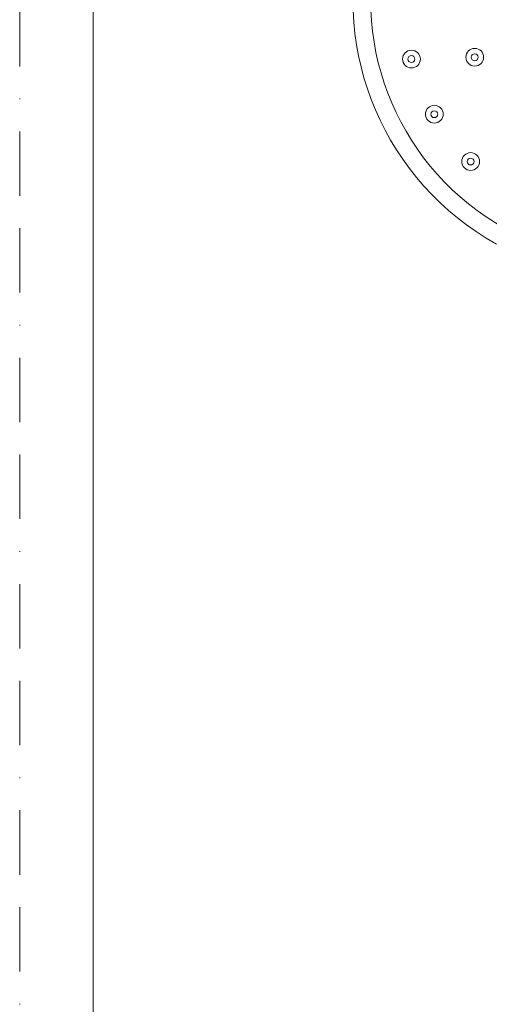
# Model space of a CAD drawing. Units: millimetres. Extents: x 0 to 420, y 0 to 594.
# Drawn here: x 0 to 92, y 216 to 410 of the extents above; entities that cross this region are included whole.
import ezdxf

# ---------------------------------------------------------------- set-up
doc = ezdxf.new("R2010")
doc.units = ezdxf.units.MM
doc.linetypes.add('BORDER', pattern=[44.45, 12.7, -6.35, 12.7, -6.35, 0, -6.35])
doc.layers.add('BORDER', color=4, linetype='BORDER', lineweight=20, plot=False)
doc.layers.add('MODEL', color=7, linetype='Continuous', lineweight=20)
doc.layers.add('TEMPLATE', color=7, linetype='Continuous', lineweight=20)

msp = doc.modelspace()

# ---------------------------------------------------------------- linework, layer by layer
at = {"layer": 'BORDER'}
msp.add_lwpolyline([(0, 0), (0, 594), (420, 594), (420, 0)], close=True, dxfattribs=at)
at = {"layer": 'MODEL'}
for centre, radius in [((77.09, 402.38), 1.75), ((89.55, 402.74), 1.75), ((89.55, 402.74), 0.68), ((77.09, 402.38), 0.68), ((81.59, 391.53), 1.75), ((81.59, 391.53), 0.68), ((88.74, 382.21), 1.75), ((88.74, 382.21), 0.68)]:
    msp.add_circle(centre, radius, dxfattribs=at)
for radius, start, end in [(55, 299.1042, 240.8958), (51.5, 299.0979, 240.9021)]:
    msp.add_arc((120.56, 414.03), radius, start, end, dxfattribs=at)
at = {"layer": 'TEMPLATE', "flags": 128}
msp.add_lwpolyline([(404.44, 579.43), (14.44, 579.43), (14.44, 19.43), (404.44, 19.43), (404.44, 579.43)], dxfattribs=at)

doc.saveas('drawing.dxf')
